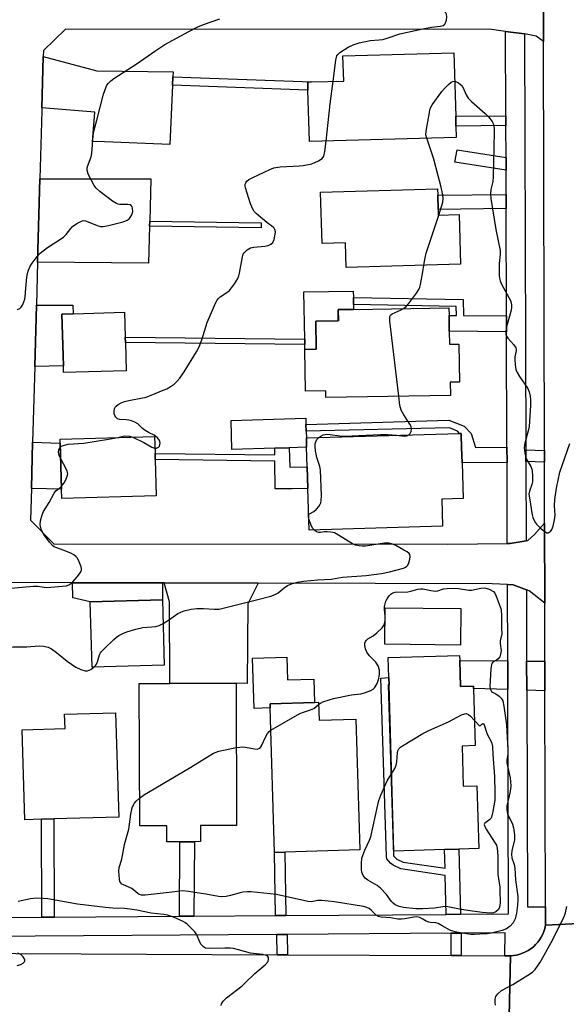
# Model space of a CAD drawing. Units: inches. Extents: x 1303758 to 1309758, y 473451 to 477451.
# Drawn here: x 1304873 to 1305045, y 475513 to 475824 of the extents above; entities that cross this region are included whole.
import ezdxf

# ---------------------------------------------------------------- set-up
doc = ezdxf.new("R2010")
doc.units = ezdxf.units.IN
doc.header["$MEASUREMENT"] = 0
for name, color, linetype in [('BLDG-Footprint', 5, 'Continuous'), ('CULTRL-Pad', 6, 'Continuous'), ('TRANS-Driveway', 251, 'Continuous'), ('TRANS-Non Street Sidewalk', 7, 'Continuous'), ('TRANS-Road', 130, 'Continuous'), ('TRANS-Street Sidewalk', 7, 'Continuous'), ('Undefined', 1, 'Continuous')]:
    doc.layers.add(name, color=color, linetype=linetype)

msp = doc.modelspace()

# ---------------------------------------------------------------- linework, layer by layer
at = {"layer": 'BLDG-Footprint'}
for points, elevation in [([(1305010.63, 475786.97), (1304964.19, 475785.62), (1304963.72, 475801.88), (1304963.64, 475804.47), (1304964.89, 475804.5), (1304975.02, 475804.8), (1304974.79, 475812.74), (1305009.85, 475813.77), (1305010.44, 475793.64), (1305010.53, 475790.51)], 297.35), ([(1305004.87, 475764.15), (1305004.92, 475762.4), (1305011.54, 475762.6), (1305012, 475746.85), (1304975.86, 475745.8), (1304975.63, 475753.59), (1304968.2, 475753.37), (1304967.73, 475769.66), (1305004.68, 475770.74), (1305004.74, 475768.64)], 297.82), ([(1305008.41, 475725.67), (1305008.48, 475721.52), (1305011.47, 475721.57), (1305011.68, 475709.52), (1305008.68, 475709.47), (1305008.75, 475705.34), (1304969.41, 475704.69), (1304969.37, 475706.82), (1304963, 475706.71), (1304962.78, 475719.87), (1304966.34, 475719.93), (1304966.19, 475728.85), (1304973.33, 475728.97), (1304973.28, 475732.46), (1304978.17, 475732.55), (1305008.29, 475733.05), (1305008.33, 475730.65)], 298), ([(1304906.28, 475713.12), (1304886.45, 475712.54), (1304886.39, 475714.72), (1304885.9, 475731.07), (1304889.48, 475731.18), (1304905.73, 475731.66), (1304905.96, 475723.74), (1304906.01, 475722.05)], 295.01), ([(1304915.77, 475673.57), (1304885.92, 475672.69), (1304885.84, 475675.62), (1304885.42, 475690.25), (1304885.38, 475691.47), (1304915.23, 475692.35), (1304915.39, 475686.98), (1304915.44, 475685.01)], 296.1), ([(1305006.31, 475663.91), (1304964.07, 475662.68), (1304963.69, 475675.88), (1304963.49, 475682.74), (1304963.31, 475688.95), (1304963.22, 475691.9), (1305011.67, 475693.32), (1305012.17, 475693.33), (1305012.19, 475692.7), (1305012.3, 475688.83), (1305012.45, 475684.01), (1305012.78, 475672.69), (1305006.06, 475672.49)], 299.02), ([(1304918.29, 475620.03), (1304895.49, 475619.36), (1304894.89, 475639.99), (1304917.69, 475640.65)], 297.86), ([(1305011.71, 475621.45), (1305011.95, 475613.21), (1305016.03, 475613.33), (1305016.05, 475612.56), (1305016.59, 475594.53), (1305012.47, 475594.4), (1305012.84, 475581.72), (1305017.15, 475581.84), (1305017.73, 475561.95), (1305011.42, 475561.76), (1305006.91, 475561.63), (1304990.9, 475561.16), (1304989.37, 475613.79), (1304989.3, 475616.04), (1304989.12, 475622.36), (1305011.67, 475623.02)], 301.62), ([(1304929.7, 475569.27), (1304929.72, 475564.14), (1304927.83, 475564.13), (1304923.22, 475564.11), (1304919.11, 475564.1), (1304919.09, 475569.18), (1304910.52, 475569.15), (1304910.38, 475614.17), (1304920.08, 475614.2), (1304940.99, 475614.27), (1304941.13, 475569.3)], 300.54), ([(1304967.06, 475608.24), (1304967.24, 475602.54), (1304978.87, 475602.89), (1304980.08, 475561.55), (1304956.45, 475560.86), (1304953.11, 475560.76), (1304951.77, 475606.45), (1304951.74, 475607.79), (1304965.77, 475608.2)], 301.21), ([(1304879.52, 475571.22), (1304874.18, 475571.06), (1304873.35, 475599.54), (1304886.92, 475599.93), (1304886.79, 475604.44), (1304902.92, 475604.9), (1304903.88, 475571.91), (1304883.37, 475571.33)], 299.4)]:
    msp.add_lwpolyline(points, close=True, dxfattribs=dict(at, elevation=elevation))
at = {"layer": 'CULTRL-Pad'}
for points in [[(1304966.34, 475719.93), (1304962.78, 475719.87), (1304962.75, 475721.49), (1304962.72, 475723.17), (1304962.45, 475738.07), (1304978.07, 475738.33), (1304978.1, 475736.33), (1304978.14, 475734.05), (1304978.17, 475732.55), (1304973.28, 475732.46), (1304973.34, 475728.97), (1304966.19, 475728.85)], [(1304953.23, 475688.66), (1304939.66, 475688.26), (1304939.4, 475697.42), (1304963.04, 475698.11), (1304963.1, 475696.14), (1304963.16, 475694), (1304963.22, 475691.9), (1304963.31, 475688.95), (1304957.81, 475688.79)], [(1305012.07, 475637.88), (1305011.94, 475626.34), (1304988, 475626.63), (1304988.13, 475638.17)], [(1304957.01, 475622.51), (1304957.22, 475615.33), (1304965.56, 475615.58), (1304965.77, 475608.2), (1304951.74, 475607.79), (1304951.77, 475606.45), (1304946.67, 475606.3), (1304946.2, 475622.19)]]:
    msp.add_lwpolyline(points, close=True, dxfattribs=at)
at = {"layer": 'TRANS-Driveway'}
for points in [[(1304921.05, 475806.16), (1304920.92, 475803.49), (1304920.01, 475784.68), (1304896.9, 475785.66), (1304895.58, 475785.6), (1304896.32, 475794.95), (1304879.6, 475796.27), (1304880.05, 475812.56), (1304897.01, 475808.01), (1304921.12, 475807.67)], [(1304913.69, 475760.51), (1304913.64, 475758.93), (1304913.3, 475747.19), (1304878.25, 475747.45), (1304878.98, 475773.81), (1304914.08, 475773.83)], [(1304877.34, 475714.45), (1304877.88, 475733.89), (1304889.4, 475733.93), (1304889.48, 475731.18), (1304885.9, 475731.07), (1304886.39, 475714.72)], [(1304876.28, 475675.88), (1304876.68, 475690.49), (1304885.42, 475690.25), (1304885.84, 475675.62)], [(1304917.7, 475645.99), (1304917.69, 475640.65), (1304894.89, 475639.99), (1304889.4, 475641.31), (1304889.26, 475646.05)], [(1304947.98, 475645.92), (1304944.72, 475639.42), (1304944.46, 475614.16), (1304940.99, 475614.27), (1304920.07, 475614.2), (1304919.99, 475640.02), (1304918.26, 475645.99)], [(1305026.87, 475621.31), (1305026.9, 475612.25), (1305016.05, 475612.56), (1305016.03, 475613.33), (1305011.95, 475613.21), (1305011.71, 475621.45)], [(1305038.64, 475621.2), (1305038.66, 475611.91), (1305032.9, 475612.08), (1305032.87, 475621.25)]]:
    msp.add_lwpolyline(points, close=True, dxfattribs=at)
at = {"layer": 'TRANS-Non Street Sidewalk'}
for points in [[(1304920.92, 475803.49), (1304921.05, 475806.16), (1304964.89, 475804.5), (1304963.64, 475804.47), (1304963.72, 475801.88)], [(1305026.31, 475790.69), (1305010.53, 475790.51), (1305010.43, 475793.64), (1305026.3, 475793.82)], [(1305026.35, 475780.61), (1305026.36, 475776.6), (1305010.19, 475779.13), (1305010.88, 475783.03)], [(1305026.4, 475764.42), (1305004.87, 475764.15), (1305004.74, 475768.64), (1305026.38, 475768.92)], [(1304913.64, 475758.93), (1304913.69, 475760.51), (1304948.9, 475759.94), (1304948.88, 475758.36)], [(1305026.51, 475730.46), (1305026.53, 475725.47), (1305008.41, 475725.66), (1305008.33, 475730.65), (1305010.66, 475730.63), (1305010.57, 475733.44), (1304978.14, 475734.05), (1304978.1, 475736.33), (1305012.78, 475735.69), (1305012.95, 475730.6)], [(1304962.72, 475723.17), (1304962.75, 475721.49), (1304906.01, 475722.05), (1304905.96, 475723.74)], [(1305026.65, 475688.98), (1305026.66, 475684.15), (1305012.45, 475684.01), (1305012.3, 475688.83), (1305012.19, 475692.7), (1305012.17, 475693.33), (1305011.67, 475693.32), (1305011.06, 475694.06), (1305008.48, 475695.05), (1304963.16, 475694), (1304963.1, 475696.14), (1305008.25, 475697.46), (1305013.09, 475695.57), (1305015.35, 475693.3), (1305016.74, 475688.88)], [(1304957.81, 475688.79), (1304958, 475682.58), (1304963.49, 475682.74), (1304963.69, 475675.88), (1304958.72, 475675.82), (1304953.38, 475675.76), (1304953.28, 475684.56), (1304915.44, 475685.01), (1304915.39, 475686.98), (1304953.25, 475686.53), (1304953.23, 475688.66)], [(1305038.5, 475687.85), (1305038.51, 475684.18), (1305032.66, 475684.4), (1305032.65, 475688.07)], [(1305011.93, 475541.16), (1305007.42, 475541.13), (1305007.12, 475553.46), (1304993.14, 475555.52), (1304990.65, 475556.68), (1304989.8, 475557.34), (1304989.19, 475558.07), (1304988.64, 475558.74), (1304988.52, 475559.47), (1304986.78, 475615.82), (1304989.3, 475616.04), (1304989.37, 475613.79), (1304989.09, 475613.76), (1304990.77, 475559.7), (1304990.93, 475559.51), (1304991.37, 475558.97), (1304991.83, 475558.61), (1304993.79, 475557.7), (1305007.06, 475555.74), (1305006.91, 475561.63), (1305011.42, 475561.76)], [(1304883.44, 475540.26), (1304879.59, 475540.23), (1304879.52, 475571.22), (1304883.37, 475571.33)], [(1304927.66, 475540.57), (1304923.06, 475540.54), (1304923.22, 475564.11), (1304927.83, 475564.13)], [(1304956.77, 475540.77), (1304953.43, 475540.75), (1304953.11, 475560.76), (1304956.45, 475560.86)], [(1304957.28, 475528.36), (1304953.96, 475528.38), (1304953.86, 475534.75), (1304957.18, 475534.78)], [(1305012.18, 475528.09), (1305008.99, 475528.11), (1305009.01, 475535.14), (1305012.19, 475535.16)]]:
    msp.add_lwpolyline(points, close=True, dxfattribs=at)
at = {"layer": 'TRANS-Road'}
msp.add_lwpolyline([(1305066.18, 475940.22), (1305066.18, 475936.45), (1305066.17, 475837.09), (1305066.17, 475819.65), (1305066.16, 475661.99), (1305066.16, 475640.98), (1305066.15, 475540.91), (1305066.15, 475539.09), (1305038.81, 475537.68), (1305038.8, 475543.56), (1305038.66, 475611.91), (1305038.64, 475621.2), (1305038.6, 475639.6), (1305038.55, 475664.93), (1305038.51, 475684.18), (1305038.5, 475687.85), (1305038.23, 475817.3), (1305038.18, 475840.03), (1305037.98, 475936.53), (1305037.97, 475941.01)], close=True, dxfattribs=at)
for points in [[(1305038.18, 475840.03), (1305038.23, 475817.3), (1305035.92, 475819.01), (1305032.73, 475819.67), (1305032.22, 475819.74), (1305026.22, 475820.5), (1305021.75, 475821.07), (1304887.05, 475821.18), (1304880.1, 475814.51), (1304880.05, 475812.56), (1304879.6, 475796.27), (1304879.57, 475795.36), (1304878.98, 475773.81), (1304878.25, 475747.45), (1304877.88, 475733.89), (1304877.34, 475714.45), (1304876.68, 475690.49), (1304876.28, 475675.88), (1304876, 475665.87), (1304883.39, 475658.33), (1305007.9, 475658.28), (1305026.75, 475658.49), (1305027.63, 475658.5), (1305032.74, 475659.29), (1305033.27, 475659.38), (1305035.4, 475661.36), (1305038.55, 475664.93), (1305038.6, 475639.6), (1305033.67, 475643.53), (1305032.79, 475643.86), (1305028.66, 475645.4), (1305026.79, 475645.5), (1305021.97, 475645.75), (1304947.98, 475645.92), (1304918.26, 475645.99), (1304917.7, 475645.99), (1304889.26, 475646.05), (1304847.04, 475646.15)], [(1305027.09, 475499.1), (1305027.75, 475528.02), (1305028.73, 475528.1), (1305029.71, 475528.26), (1305030.67, 475528.5), (1305031.61, 475528.82), (1305032.52, 475529.23), (1305033.39, 475529.71), (1305034.22, 475530.26), (1305034.99, 475530.88), (1305035.71, 475531.57), (1305036.37, 475532.31), (1305036.96, 475533.11), (1305037.49, 475533.95), (1305037.94, 475534.84), (1305038.31, 475535.76), (1305038.6, 475536.71), (1305038.81, 475537.68), (1305066.15, 475539.09)], [(1304694.85, 475499.16), (1304694.72, 475529.66), (1304695.1, 475529.66), (1304771.65, 475529.28), (1304788.67, 475529.19), (1304953.96, 475528.38), (1304957.28, 475528.36), (1305008.99, 475528.11), (1305012.18, 475528.09), (1305026.02, 475528.03), (1305027.75, 475528.02), (1305027.09, 475499.1)]]:
    msp.add_lwpolyline(points, dxfattribs=at)
at = {"layer": 'TRANS-Street Sidewalk'}
msp.add_lwpolyline([(1305032.22, 475819.74), (1305032.65, 475688.07), (1305032.66, 475684.4), (1305032.74, 475659.29), (1305027.63, 475658.5), (1305026.75, 475658.49), (1305026.66, 475684.15), (1305026.65, 475688.98), (1305026.53, 475725.47), (1305026.51, 475730.46), (1305026.4, 475764.42), (1305026.38, 475768.92), (1305026.36, 475776.6), (1305026.35, 475780.61), (1305026.31, 475790.69), (1305026.3, 475793.82), (1305026.22, 475820.5)], close=True, dxfattribs=at)
msp.add_lwpolyline([(1304857.91, 475540.08), (1304879.59, 475540.23), (1304883.44, 475540.26), (1304923.06, 475540.54), (1304927.66, 475540.57), (1304953.43, 475540.75), (1304956.77, 475540.77), (1305007.42, 475541.13), (1305011.93, 475541.16), (1305027.13, 475541.27), (1305026.9, 475612.25), (1305026.87, 475621.31), (1305026.79, 475645.5), (1305028.66, 475645.4), (1305032.79, 475643.86), (1305032.87, 475621.25), (1305032.9, 475612.08), (1305033.12, 475543.55), (1305038.8, 475543.56), (1305038.81, 475537.68), (1305038.6, 475536.71), (1305038.31, 475535.76), (1305037.94, 475534.84), (1305037.49, 475533.95), (1305036.96, 475533.11), (1305036.37, 475532.31), (1305035.71, 475531.57), (1305034.99, 475530.88), (1305034.22, 475530.26), (1305033.39, 475529.71), (1305032.52, 475529.23), (1305031.61, 475528.82), (1305030.67, 475528.5), (1305029.71, 475528.26), (1305028.73, 475528.1), (1305027.75, 475528.02), (1305026.02, 475528.03), (1305026.05, 475535.26), (1305012.19, 475535.16), (1305009.01, 475535.14), (1304957.18, 475534.78), (1304953.86, 475534.75), (1304785.68, 475533.58)], dxfattribs=at)
at = {"layer": 'Undefined'}
for p, q in [((1305000, 475744.47, 298), (1305000.35, 475746.51, 298)), ((1305016.35, 475602.51, 302), (1305018.11, 475600.65, 302))]:
    msp.add_line(p, q, dxfattribs=at)
for points, elevation in [([(1305000, 475821.29), (1305002.82, 475821.83), (1305005.68, 475822.14), (1305006.45, 475822.36), (1305006.99, 475822.76), (1305007.25, 475823.21), (1305007.5, 475824.01), (1305007.65, 475825.14), (1305007.55, 475825.94), (1305007.33, 475826.37), (1305006.83, 475826.94), (1305006.22, 475827.42), (1305005.52, 475827.78), (1305002.91, 475828.66), (1305000, 475829.82)], 296), ([(1304871.89, 475732.55), (1304872.63, 475732.87), (1304873.03, 475733.21), (1304873.48, 475733.89), (1304873.94, 475734.93), (1304874.2, 475735.75), (1304874.33, 475736.54), (1304874.49, 475739.28), (1304874.87, 475742.72), (1304875.06, 475743.85), (1304875.37, 475744.94), (1304875.94, 475746.25), (1304876.55, 475747.22), (1304878.08, 475749.32), (1304879.07, 475750.35), (1304881.42, 475752.08), (1304886.43, 475755.45), (1304887.26, 475756.25), (1304888.71, 475758.13), (1304889.31, 475758.75), (1304890.68, 475759.74), (1304892.12, 475760.51), (1304892.61, 475760.62), (1304893.39, 475760.52), (1304897.35, 475758.94), (1304898.14, 475758.74), (1304898.97, 475758.72), (1304900.71, 475759.06), (1304905.35, 475760.21), (1304906.58, 475760.78), (1304907.19, 475761.23), (1304907.53, 475761.61), (1304908.07, 475762.5), (1304908.33, 475763.49), (1304908.26, 475764.53), (1304908.11, 475764.99), (1304907.86, 475765.37), (1304907.51, 475765.6), (1304906.81, 475765.77), (1304904.28, 475765.78), (1304903.74, 475765.84), (1304903.21, 475766), (1304901.97, 475766.77), (1304897.93, 475769.89), (1304896.81, 475770.86), (1304896.13, 475771.79), (1304894.38, 475775.14), (1304893.9, 475776.45), (1304893.87, 475776.97), (1304894.02, 475777.75), (1304895.17, 475780.77), (1304895.44, 475781.84), (1304895.83, 475787.48), (1304896.03, 475788.92), (1304897.01, 475792.45), (1304899.04, 475800.61), (1304899.88, 475802.97), (1304900.14, 475803.44), (1304900.65, 475804.09), (1304901.45, 475804.86), (1304902.33, 475805.57), (1304909.77, 475810.36), (1304915.35, 475814.26), (1304918.52, 475816.31), (1304926.06, 475820.47), (1304928.88, 475821.92), (1304930.73, 475822.71), (1304935.87, 475824.52)], 294), ([(1304971.69, 475804.71), (1304972.52, 475811.42), (1304972.86, 475812.79), (1304973.15, 475813.24), (1304973.77, 475813.78), (1304976.47, 475815.46), (1304978.01, 475816.27), (1304979.96, 475816.85), (1304983.37, 475817.63), (1304986.28, 475817.81), (1304987.4, 475817.99), (1304989.04, 475818.45), (1304992.78, 475819.75), (1305000, 475821.29)], 296), ([(1304969.44, 475785.77), (1304970.78, 475797.57), (1304971.69, 475804.71)], 296), ([(1305001.28, 475786.7), (1305001.04, 475787.8), (1305001.1, 475788.97), (1305002.12, 475794.86), (1305002.31, 475795.72), (1305002.6, 475796.54), (1305003.03, 475797.24), (1305006.08, 475801.45), (1305006.9, 475802.42), (1305008.17, 475803.7), (1305009.04, 475804.45), (1305009.5, 475804.7), (1305010.11, 475804.73)], 298), ([(1305010.11, 475804.73), (1305010.65, 475804.56), (1305011.35, 475804.19), (1305012, 475803.72), (1305012.37, 475803.35), (1305012.78, 475802.68), (1305013.78, 475800.39), (1305014.4, 475799.39), (1305015.39, 475798.35), (1305019.75, 475794.51), (1305020.78, 475793.52), (1305021.94, 475792.03), (1305022.27, 475791.31), (1305022.49, 475790.55), (1305022.62, 475789.77), (1305022.65, 475788.71), (1305022.46, 475783.88), (1305022.28, 475774.47), (1305022.15, 475773.01), (1305021.55, 475770.53), (1305021.46, 475769.11), (1305021.5, 475767.67), (1305023.08, 475757.79), (1305024.49, 475751.18), (1305024.5, 475750), (1305024.23, 475747.05), (1305024.13, 475744.72), (1305024.13, 475743.26), (1305024.24, 475742.41), (1305024.48, 475741.59), (1305024.92, 475740.57), (1305027.74, 475735.41), (1305028, 475734.65), (1305028.12, 475733.92), (1305028.1, 475733.14), (1305027.93, 475732.28), (1305026.38, 475726.58), (1305026.27, 475725.44), (1305026.32, 475724.6), (1305026.46, 475724.09), (1305026.87, 475723.4), (1305028.84, 475721.31), (1305029.42, 475720.42), (1305029.52, 475719.93), (1305029.51, 475719.42), (1305029.18, 475717.55), (1305029.12, 475716.7), (1305029.23, 475714.97), (1305029.49, 475713.55), (1305029.9, 475712.54), (1305030.56, 475711.33), (1305033.27, 475707.51), (1305033.7, 475706.46), (1305034.01, 475705.07), (1305034.11, 475703.92), (1305034.09, 475702.17), (1305033.62, 475695.52), (1305033.36, 475694.1), (1305032.26, 475690.19), (1305032.06, 475688.78), (1305032.25, 475687.08), (1305032.59, 475685.7), (1305032.94, 475684.97), (1305034.22, 475682.85), (1305034.52, 475682.04), (1305034.63, 475681.48), (1305034.73, 475679.75), (1305034.67, 475678.02), (1305034.48, 475677.19), (1305033.74, 475675.07), (1305033.61, 475674.05), (1305033.73, 475672.92), (1305034.65, 475667.54), (1305034.86, 475666.75), (1305035.26, 475665.73), (1305035.67, 475665.02), (1305036.03, 475664.58), (1305037.51, 475663.15), (1305038.6, 475662.23), (1305039.26, 475661.88), (1305039.67, 475661.87), (1305040.04, 475662.04), (1305040.39, 475662.32), (1305040.82, 475662.91), (1305041.22, 475663.99), (1305041.7, 475666), (1305041.86, 475667.45), (1305041.66, 475670.42), (1305041.79, 475672.42), (1305042.31, 475675.97), (1305043.36, 475681.01), (1305046.49, 475690.16)], 298), ([(1304915.34, 475688.66), (1304915.84, 475688.69), (1304916.45, 475688.97), (1304916.75, 475689.26), (1304916.92, 475689.72), (1304916.95, 475690.25), (1304916.87, 475690.78), (1304916.67, 475691.27), (1304916.17, 475691.89), (1304915.1, 475692.73), (1304913.48, 475693.48), (1304912.3, 475694.21), (1304911.41, 475694.9), (1304909.9, 475696.29), (1304908.95, 475696.9), (1304907.91, 475697.31), (1304907.1, 475697.53), (1304906.24, 475697.64), (1304904.26, 475697.71), (1304903.5, 475697.93), (1304902.94, 475698.47), (1304902.67, 475698.95), (1304902.48, 475699.47), (1304902.43, 475700.56), (1304902.53, 475701.1), (1304902.74, 475701.57), (1304903.07, 475701.95), (1304903.72, 475702.43), (1304904.7, 475702.97), (1304905.73, 475703.42), (1304907.04, 475703.76), (1304910.89, 475704.41), (1304912.55, 475704.81), (1304914.19, 475705.38), (1304918, 475706.96), (1304919.07, 475707.44), (1304920.47, 475708.22), (1304921.38, 475708.88), (1304922.25, 475709.69), (1304923.2, 475710.81), (1304924.55, 475712.74), (1304928.44, 475719.11), (1304929.31, 475720.67), (1304930.16, 475722.9), (1304931.88, 475728.36), (1304934.19, 475733.74), (1304934.96, 475735.33), (1304935.44, 475735.99), (1304936, 475736.51), (1304938.07, 475737.84), (1304938.9, 475738.57), (1304940.45, 475740.65), (1304941.52, 475742.36), (1304941.83, 475743.16), (1304942.03, 475744.01), (1304942.98, 475749.21), (1304943.24, 475750.02), (1304943.53, 475750.48), (1304944.55, 475751.42), (1304945.52, 475751.98), (1304946.63, 475752.23), (1304950.13, 475752.55), (1304951.12, 475752.72), (1304952.04, 475753.14), (1304952.58, 475753.71), (1304953, 475754.69), (1304953.39, 475756.31), (1304953.43, 475757.11), (1304953.25, 475757.8), (1304953.02, 475758.22), (1304952.71, 475758.59), (1304950.76, 475760.01), (1304947.39, 475762.93), (1304946.77, 475763.56), (1304946.27, 475764.26), (1304945.61, 475765.9), (1304943.96, 475771.04), (1304943.88, 475771.6), (1304943.92, 475772.14), (1304944.11, 475772.64), (1304944.41, 475773.09), (1304945.04, 475773.61), (1304946.32, 475774.32), (1304951.68, 475776.85), (1304952.97, 475777.33), (1304954.93, 475777.61), (1304961.09, 475777.93), (1304962.17, 475778.05), (1304964.92, 475778.65), (1304967.04, 475779.54), (1304968.21, 475780.29), (1304968.75, 475781.07), (1304969.08, 475782.47), (1304969.44, 475785.77)], 296), ([(1305005.08, 475762.41), (1305006.35, 475766.44), (1305006.49, 475767.59), (1305006.39, 475768.75), (1305005.76, 475771.66), (1305004.86, 475774.82), (1305003.52, 475780.12), (1305001.28, 475786.7)], 298), ([(1305000.35, 475746.51), (1305000.77, 475748.87), (1305001.14, 475750.31), (1305005.08, 475762.41)], 298), ([(1304993.98, 475732.81), (1304994.79, 475733.45), (1304995.56, 475734.34), (1304998.04, 475737.65), (1304998.79, 475738.85), (1304999.08, 475739.54), (1304999.31, 475740.39), (1305000, 475744.47)], 298), ([(1304992.43, 475705.07), (1304989.64, 475728.83), (1304989.57, 475729.87), (1304989.65, 475730.33), (1304989.83, 475730.69), (1304990.35, 475731.17), (1304993.22, 475732.4), (1304993.98, 475732.81)], 298), ([(1304995.63, 475692.85), (1304996.04, 475693.25), (1304996.33, 475693.94), (1304996.43, 475694.71), (1304996.32, 475695.51), (1304995.97, 475696.23), (1304994.01, 475699.17), (1304993.15, 475700.71), (1304992.78, 475702.12), (1304992.43, 475705.07)], 298), ([(1304885.45, 475688.96), (1304885.83, 475689.29), (1304886.31, 475689.52), (1304887.95, 475689.93), (1304892.83, 475690.27), (1304900.71, 475691.45), (1304903.64, 475692.01)], 296), ([(1304903.64, 475692.01), (1304905.35, 475692.4), (1304906.19, 475692.5), (1304907.29, 475692.42), (1304908.36, 475692.14)], 296), ([(1304908.36, 475692.14), (1304911.88, 475690.43), (1304914.39, 475688.98), (1304915.34, 475688.66)], 296), ([(1304963.93, 475667.46), (1304964.2, 475667.82), (1304965.63, 475668.6), (1304966.42, 475669.35), (1304967.13, 475670.21), (1304967.59, 475670.9), (1304967.81, 475671.39), (1304967.92, 475671.94), (1304967.97, 475673.69), (1304967.69, 475681.67), (1304967.48, 475682.79), (1304966.52, 475685.73), (1304966.16, 475687.75), (1304965.99, 475689.21), (1304966.02, 475690.05), (1304966.18, 475690.59), (1304966.56, 475691.34), (1304967.16, 475692.02)], 298), ([(1304967.16, 475692.02), (1304967.81, 475692.45), (1304968.57, 475692.82), (1304969.65, 475693.04), (1304970.77, 475692.99), (1304973.83, 475692.53), (1304975.24, 475692.44), (1304986.66, 475693), (1304989.01, 475693), (1304991.72, 475692.73)], 298), ([(1304991.72, 475692.73), (1304994.24, 475692.45), (1304995.03, 475692.57), (1304995.63, 475692.85)], 298), ([(1304885.56, 475685.31), (1304885.07, 475686.31), (1304884.86, 475687.33), (1304885, 475688.08), (1304885.45, 475688.96)], 296), ([(1304885.81, 475676.63), (1304886.62, 475677.67), (1304887.2, 475678.66), (1304887.63, 475679.74), (1304887.76, 475680.56), (1304887.59, 475681.33), (1304887.27, 475682.1), (1304885.56, 475685.31)], 296), ([(1304868.63, 475644.26), (1304876.96, 475645.01), (1304878.3, 475644.97), (1304880.36, 475644.61), (1304881.18, 475644.55), (1304887.35, 475645.05), (1304888.31, 475645.5), (1304889.38, 475646.37), (1304890.78, 475647.92), (1304891.84, 475649.31), (1304892.14, 475650.04), (1304892.13, 475650.55), (1304892, 475651.08), (1304891.13, 475653.23), (1304890.72, 475653.98), (1304890.38, 475654.41), (1304889.74, 475654.88), (1304889, 475655.26), (1304886.65, 475656.23), (1304883.97, 475657.17), (1304883.47, 475657.42), (1304882.91, 475657.84), (1304881.97, 475658.9), (1304880.26, 475661.37), (1304879.5, 475662.66), (1304879.13, 475663.74), (1304879.06, 475664.52), (1304879.21, 475665.63), (1304879.71, 475667.55), (1304880.16, 475668.59), (1304881.93, 475671.44), (1304883.53, 475674.45), (1304884.06, 475675.09), (1304885.12, 475675.96), (1304885.81, 475676.63)], 296), ([(1304963.97, 475666.32), (1304963.86, 475666.88), (1304963.93, 475667.46)], 298), ([(1304965.81, 475662.73), (1304965.31, 475663.27), (1304964.87, 475663.98), (1304964.3, 475665.31), (1304963.97, 475666.32)], 298), ([(1304917.91, 475633.14), (1304919.66, 475634.2), (1304922.62, 475636.29), (1304923.57, 475636.8), (1304924.56, 475637.19), (1304926.83, 475637.7), (1304928.6, 475637.87), (1304930.68, 475637.91), (1304934.19, 475637.68), (1304935.63, 475637.72), (1304947.49, 475640.64), (1304951.97, 475641.86), (1304953.34, 475642.31), (1304954.31, 475642.85), (1304956.23, 475644.45), (1304957.27, 475645.16), (1304958.81, 475645.77), (1304960.42, 475646.23), (1304962.33, 475646.53), (1304966.78, 475646.97), (1304971.2, 475647.2), (1304974.69, 475647.78), (1304982.15, 475648.32), (1304987.03, 475648.98), (1304989.54, 475649.5), (1304993.89, 475650.62), (1304994.57, 475650.97), (1304994.97, 475651.28), (1304995.29, 475651.67), (1304995.63, 475652.4), (1304995.93, 475653.47), (1304996.06, 475654.25), (1304995.98, 475654.95), (1304995.7, 475655.34), (1304995.07, 475655.83), (1304994.08, 475656.41), (1304991.53, 475657.82), (1304990.49, 475658.3), (1304989.36, 475658.54), (1304987.89, 475658.56), (1304981.97, 475657.66), (1304980.83, 475657.61), (1304979.95, 475657.71), (1304978.81, 475657.98), (1304977.78, 475658.4), (1304973.39, 475661.16), (1304972.08, 475661.84), (1304970.97, 475662.1), (1304969.83, 475662.21), (1304968.99, 475662.18), (1304967.65, 475661.91), (1304967.13, 475661.91), (1304966.47, 475662.2), (1304965.81, 475662.73)], 298), ([(1304967.08, 475607.53), (1304967.7, 475607.97), (1304968.48, 475608.35), (1304970.43, 475609.05), (1304971.84, 475609.46), (1304977.54, 475610.6), (1304980.45, 475610.96), (1304981.57, 475611.2), (1304983.65, 475612), (1304984.35, 475612.41), (1304984.75, 475612.77), (1304985.54, 475613.99), (1304986.08, 475615.36), (1304986.35, 475617.02), (1304986.31, 475618.41), (1304985.89, 475619.74), (1304985.24, 475620.95), (1304983.18, 475622.98), (1304982.35, 475624.06), (1304981.96, 475625.1), (1304981.74, 475626.2), (1304981.74, 475626.98), (1304981.88, 475627.43), (1304982.14, 475627.81), (1304982.67, 475628.29), (1304984.37, 475629.28), (1304985.52, 475630.19), (1304987.22, 475631.8), (1304987.87, 475632.71), (1304988.08, 475633.48), (1304988.16, 475634.32), (1304988.15, 475635.45), (1304987.93, 475637.69), (1304987.96, 475638.56), (1304988.09, 475639.41), (1304988.38, 475640.2), (1304988.78, 475640.94), (1304989.4, 475641.88), (1304989.94, 475642.49), (1304990.58, 475642.9), (1304991.32, 475643.11), (1304995.35, 475643.23), (1304996.21, 475643.4), (1304998.45, 475644.05), (1304999.36, 475644.17), (1305000, 475644.12)], 300), ([(1305000, 475644.12), (1305002.59, 475643.56), (1305004.04, 475643.37), (1305004.83, 475643.47), (1305006.6, 475644.1), (1305007.69, 475644.25), (1305009.67, 475644.29), (1305011.36, 475644.22), (1305014.56, 475643.66), (1305015.39, 475643.72), (1305018.38, 475644.3), (1305019.46, 475644.4), (1305020.01, 475644.35), (1305020.98, 475644.05), (1305022.38, 475643.28)], 300), ([(1305022.38, 475643.28), (1305022.78, 475642.71), (1305023.23, 475641.79), (1305024.54, 475638.45), (1305024.78, 475637.64), (1305024.95, 475635.57), (1305024.92, 475631.69), (1305025.01, 475629.93), (1305024.47, 475627.68), (1305024.48, 475626.87), (1305024.78, 475624.56), (1305024.64, 475623.43), (1305024.36, 475622.63), (1305023.91, 475622.01), (1305023.34, 475621.54), (1305022.21, 475620.92), (1305021.93, 475620.65), (1305021.72, 475620.21), (1305021.51, 475618.86), (1305021.21, 475613.28), (1305021.34, 475612.48), (1305021.77, 475611.67), (1305022.07, 475611.4), (1305023.1, 475610.92), (1305024.21, 475610.16), (1305024.78, 475609.59), (1305025.32, 475608.68), (1305025.71, 475607.06), (1305026.53, 475601.07), (1305026.93, 475593.15), (1305026.87, 475591.97), (1305026.63, 475589.94), (1305026.62, 475589.12), (1305026.8, 475588.03), (1305027.69, 475584.3), (1305027.87, 475581.77), (1305027.7, 475580.05), (1305026.62, 475575.47), (1305026.57, 475574.27), (1305026.84, 475572.98), (1305028.42, 475569.66), (1305028.68, 475568.55), (1305028.99, 475566.26), (1305029.05, 475565.4), (1305029, 475564.56), (1305028.16, 475561.36), (1305028.05, 475560.08), (1305028.22, 475559.01), (1305028.88, 475556.87), (1305029.13, 475555.75), (1305029.33, 475552.06), (1305030.07, 475546.77), (1305030.11, 475545.69), (1305030.03, 475544.04), (1305029.7, 475541.47), (1305029.2, 475539.77), (1305028.59, 475538.45), (1305027.66, 475537.41), (1305026.52, 475536.58), (1305025.18, 475536.08), (1305021.79, 475535.23), (1305020.37, 475535.02), (1305018.11, 475534.84), (1305016.37, 475534.76), (1305015.23, 475534.8), (1305011.86, 475535.25), (1305010.27, 475535.57), (1305008.78, 475536.08), (1305006.21, 475537.55), (1305004.91, 475538.2), (1305004.11, 475538.45), (1305002.51, 475538.51), (1305001.98, 475538.62), (1305001.07, 475538.98), (1305000, 475539.62)], 300), ([(1304896.06, 475619.38), (1304896.57, 475619.86), (1304896.87, 475620.31), (1304897.18, 475621.08), (1304897.84, 475623.27), (1304898.14, 475623.86), (1304898.48, 475624.33), (1304899.29, 475625.2), (1304902.33, 475628.09), (1304903.22, 475628.88), (1304903.93, 475629.38), (1304905.16, 475630), (1304906.45, 475630.53), (1304909.28, 475631.35), (1304911.56, 475631.86), (1304914.35, 475632.06), (1304915.66, 475632.22), (1304916.66, 475632.51), (1304917.91, 475633.14)], 298), ([(1304865.93, 475625.12), (1304867.26, 475625.48), (1304870.51, 475625.75), (1304874.82, 475625.82), (1304878.73, 475626.1), (1304880.15, 475625.99), (1304881.56, 475625.64), (1304882.6, 475625.15), (1304884.23, 475623.97), (1304887.57, 475621.22), (1304888.92, 475620.26), (1304890.34, 475619.38), (1304891.95, 475618.64), (1304893.29, 475618.2), (1304894.07, 475618.21), (1304895.04, 475618.66), (1304896.06, 475619.38)], 298), ([(1304951.98, 475599.4), (1304961.19, 475604.69), (1304962.27, 475605.16), (1304964.49, 475605.88), (1304965.55, 475606.31), (1304966.23, 475606.77), (1304967.08, 475607.53)], 300), ([(1305000, 475598.33), (1305001.96, 475599.3), (1305008.14, 475602.01), (1305012.3, 475604.22), (1305013.31, 475604.63), (1305013.79, 475604.67), (1305014.45, 475604.37), (1305015.07, 475603.83), (1305016.35, 475602.51)], 302), ([(1305018.11, 475600.65), (1305018.71, 475601.3), (1305019.04, 475601.48), (1305019.21, 475601.45), (1305019.48, 475601.15), (1305020.41, 475598.14), (1305021.74, 475595.64), (1305022.03, 475594.23), (1305022.15, 475591.68), (1305022.7, 475584.75), (1305022.86, 475579.56), (1305022.81, 475577.27), (1305022.23, 475573.72), (1305021.74, 475571.89), (1305021.53, 475571.48), (1305021.21, 475571.12), (1305019.63, 475570.02), (1305019.47, 475569.53), (1305019.61, 475568.93), (1305020.07, 475568.05), (1305022.96, 475563.71), (1305023.29, 475563.02), (1305023.56, 475562.1), (1305023.75, 475559.67), (1305023.81, 475553.64), (1305023.92, 475552.48), (1305024.36, 475549.76), (1305024.43, 475548.84), (1305024.48, 475544.82), (1305024.3, 475543.39), (1305023.95, 475542.67), (1305023.16, 475541.93), (1305022.43, 475541.57), (1305021.61, 475541.48), (1305018.83, 475541.73), (1305013.57, 475542.49), (1305011.6, 475542.82), (1305008.52, 475543.46), (1305007.4, 475543.6), (1305006.34, 475543.55), (1305003.71, 475543.07), (1305000, 475542.86)], 302), ([(1304941.05, 475593.88), (1304942.21, 475594.08), (1304943.08, 475594.14), (1304943.95, 475594.05), (1304946.84, 475593.46), (1304947.62, 475593.44), (1304948.24, 475593.59), (1304948.67, 475593.92), (1304949.06, 475594.51), (1304950.37, 475597.36), (1304950.9, 475598.35), (1304951.44, 475598.98), (1304951.98, 475599.4)], 300), ([(1304990.19, 475585.63), (1304991.19, 475587.26), (1304991.62, 475588.3), (1304991.82, 475589.43), (1304992.04, 475592.32), (1304992.16, 475592.86), (1304992.47, 475593.47), (1304992.95, 475593.99), (1304993.65, 475594.51), (1305000, 475598.33)], 302), ([(1304910.49, 475577.85), (1304912.04, 475579.04), (1304913.26, 475579.83), (1304926.74, 475587.75), (1304933.86, 475592.09), (1304934.66, 475592.47), (1304935.5, 475592.74), (1304941.05, 475593.88)], 300), ([(1305000, 475542.86), (1304997.8, 475542.89), (1304993.91, 475543.35), (1304992.54, 475543.63), (1304991.26, 475544.16), (1304990.64, 475544.63), (1304990.09, 475545.2), (1304988.56, 475547.39), (1304986.63, 475549.46), (1304985.65, 475550.22), (1304982.68, 475551.93), (1304981.82, 475552.55), (1304981.15, 475553.42), (1304980.74, 475554.45), (1304980.64, 475555.28), (1304980.61, 475557.27), (1304980.79, 475558.96), (1304981.73, 475561.47), (1304983.23, 475564.62), (1304983.64, 475565.7), (1304985.78, 475575.77), (1304986.14, 475577.17), (1304986.78, 475578.8), (1304988.82, 475583.35), (1304990.19, 475585.63)], 302), ([(1305000, 475539.62), (1304999.11, 475540.12), (1304998.11, 475540.34), (1304997.16, 475540.27), (1304994.36, 475539.67), (1304993.26, 475539.58), (1304992.18, 475539.65), (1304989.98, 475540.03), (1304986.87, 475540.29), (1304986.04, 475540.49), (1304985.33, 475540.85), (1304984.73, 475541.36), (1304983.66, 475542.51), (1304983.05, 475542.98), (1304982.33, 475543.32), (1304981.24, 475543.58), (1304972.09, 475545.05), (1304968.12, 475545.48), (1304966.81, 475545.53), (1304964.76, 475545.14), (1304963.68, 475545.16), (1304953.8, 475547.41), (1304945.74, 475548.23), (1304944.6, 475548.27), (1304943.16, 475548.14), (1304942.33, 475547.97), (1304939.28, 475547.06), (1304937.9, 475546.83), (1304936.49, 475546.72), (1304935.46, 475546.77), (1304931.41, 475547.53), (1304925.93, 475548.37), (1304924.2, 475548.55), (1304923.25, 475548.51), (1304919.88, 475548.06), (1304912.21, 475547.25), (1304911.07, 475547.26), (1304910.39, 475547.45), (1304909.97, 475547.7), (1304908.7, 475548.84), (1304908.07, 475549.28), (1304905.37, 475550.45), (1304904.89, 475550.72), (1304904.51, 475551.06), (1304904.28, 475551.5), (1304904.11, 475552.27), (1304903.93, 475554.82), (1304904.04, 475555.93), (1304904.84, 475558.62), (1304905.76, 475563.19), (1304907.04, 475568.14), (1304907.71, 475572.87), (1304908.13, 475574.83), (1304908.44, 475575.61), (1304908.89, 475576.32), (1304909.45, 475576.94), (1304910.49, 475577.85)], 300), ([(1304936.24, 475512.34), (1304936.36, 475512.8), (1304936.96, 475513.71), (1304937.95, 475514.75), (1304942.93, 475518.57), (1304943.92, 475519.46), (1304946.91, 475522.4), (1304950.28, 475525.24), (1304951.12, 475526.26), (1304951.29, 475526.97), (1304951.21, 475527.44), (1304950.99, 475527.83), (1304950.63, 475528.09), (1304950.16, 475528.26), (1304949.38, 475528.41), (1304945.61, 475528.84), (1304941.77, 475529.94), (1304940.21, 475530.29), (1304939.13, 475530.4), (1304937.46, 475530.43), (1304932.64, 475530.31), (1304931.35, 475530.47), (1304930.71, 475530.81), (1304929.96, 475531.59), (1304929.56, 475532.31), (1304928.6, 475534.65), (1304927.99, 475535.59), (1304925.5, 475538.01), (1304924.83, 475538.55), (1304924.1, 475538.99), (1304921.19, 475540.22), (1304919.3, 475540.87), (1304918.18, 475541.06), (1304914.2, 475541.47), (1304909.63, 475542.46), (1304907.36, 475542.81), (1304905.74, 475542.97), (1304902.08, 475543.05), (1304899.72, 475543.29), (1304890.88, 475544.34), (1304881.44, 475546.03), (1304879.97, 475546.16), (1304878.01, 475546.22), (1304875.99, 475546.09), (1304872.14, 475545.18)], 298), ([(1305023.07, 475512.45), (1305022.96, 475513.26), (1305022.96, 475514.34), (1305023.14, 475515.1), (1305023.72, 475515.94), (1305024.92, 475517), (1305028.51, 475518.95), (1305033.25, 475521.87), (1305034.7, 475522.84), (1305035.52, 475523.64), (1305036.99, 475525.8), (1305038.44, 475528.24), (1305040.61, 475532.22), (1305044.66, 475540.16), (1305045.13, 475541.57), (1305045.53, 475543.62)], 300), ([(1304871.8, 475524.97), (1304872.91, 475525.29), (1304873.63, 475525.7), (1304874.01, 475526.03), (1304874.23, 475526.4), (1304874.2, 475526.83), (1304873.71, 475527.74), (1304872.93, 475528.44), (1304871.95, 475528.88)], 296)]:
    msp.add_lwpolyline(points, dxfattribs=dict(at, elevation=elevation))

doc.saveas('drawing.dxf')
